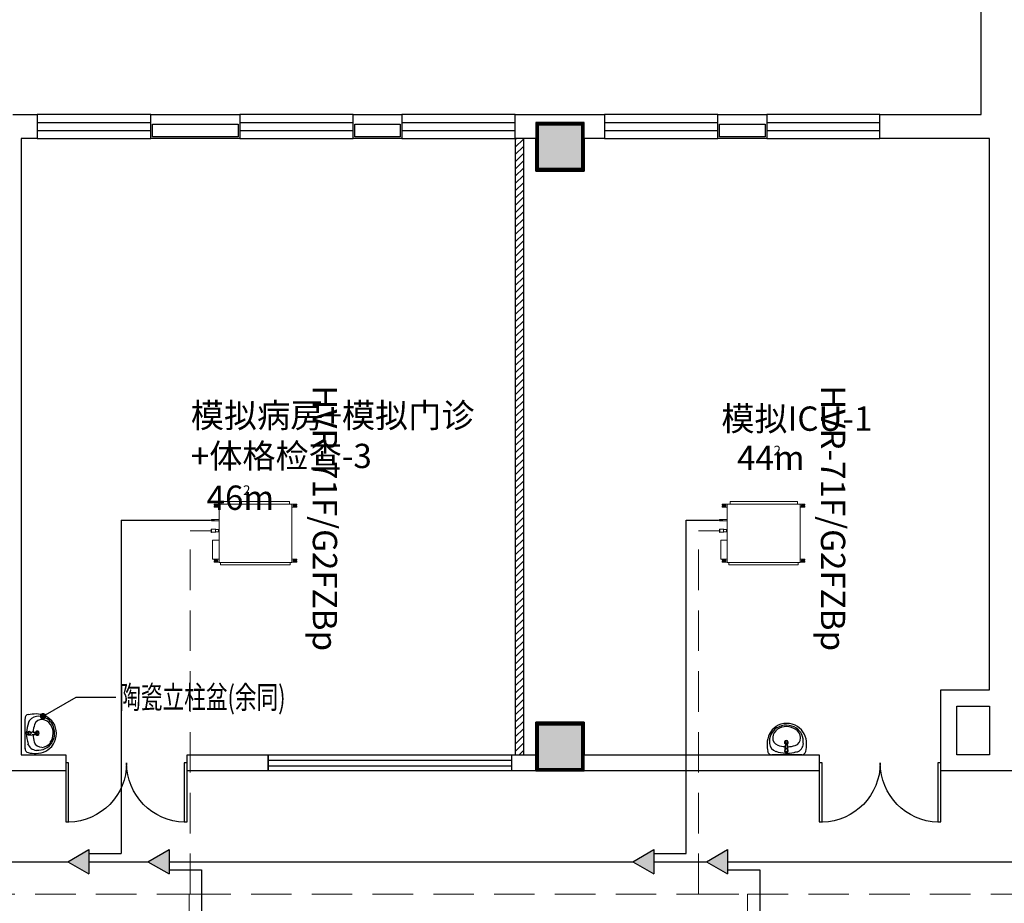
# Model space of a CAD drawing. Extents: x 24885 to 105697, y -3406 to 212186.
# Drawn here: x 61731 to 73881, y 68268 to 79168 of the extents above; entities that cross this region are included whole.
import ezdxf
from ezdxf.enums import TextEntityAlignment as Align

# ---------------------------------------------------------------- set-up
doc = ezdxf.new("R2010")
doc.units = 0
doc.header["$LTSCALE"] = 1000
doc.header["$MEASUREMENT"] = 0
doc.linetypes.add('DASHED', pattern=[0.75, 0.5, -0.25])
for name, color, linetype in [('1-Ba原始建筑墙体', 50, 'Continuous'), ('1-Bd新建到顶隔断墙体', 134, 'Continuous'), ('3-Ab可移家具', 82, 'Continuous'), ('PDF_WINDOW', 4, 'Continuous'), ('YQ_IDEN', 8, 'Continuous'), ('YQ_TEXT', 6, 'Continuous')]:
    doc.layers.add(name, color=color, linetype=linetype)
for name, color, linetype, lineweight in [('CMDLJ_BZ_SNJ', 3, 'Continuous', 0), ('CMDLJ_FQG', 7, 'Continuous', 30), ('CMDLJ_LNG', 6, 'DASHED', 20), ('CMDLJ_QYG', 34, 'Continuous', 30), ('CMDLJ_SNJ', 3, 'Continuous', 0)]:
    doc.layers.add(name, color=color, linetype=linetype, lineweight=lineweight)
doc.layers.add('PDF_COLUMN', color=7, linetype='Continuous', true_color=0xdcdcdc)
doc.styles.add('HVAC', font='simplex.shx', dxfattribs={"width": 0.8, "bigfont": 'jdyan.shx'})
doc.styles.add('宋体', font='txt', dxfattribs={"width": 0.8})
doc.dimstyles.new('yq80', dxfattribs={"dimscale": 80, "dimtxt": 3, "dimasz": 1, "dimexe": 1.5, "dimexo": 3, "dimgap": 0.5, "dimtad": 1, "dimdec": 0, "dimdsep": 46, "dimtxsty": '宋体', "dimblk": 'YQTICK', "dimcen": 0, "dimclrd": 256, "dimclre": 256, "dimclrt": 7, "dimadec": 1, "dimazin": 2, "dimtfac": 1, "dimtdec": 0, "dimtix": 1, "dimtmove": 2, "dimatfit": 2, "dimfxl": 1, "dimtolj": 1, "dimtzin": 0, "dimarcsym": 0})

# ---------------------------------------------------------------- blocks, each defined once
blk = doc.blocks.new('qa3wewqae')
at = {"layer": '3-Ab可移家具', "lineweight": 25}
for points in [[(122531, -42471, 0.245472), (122318, -42361, 0.060465), (122221, -42371)], [(122515, -42480, 0.287266), (122322, -42390, 0.279883), (122222, -42469)], [(122182, -42787, 0.350329), (122222, -42838, 0.060465), (122318, -42848, 0.245464), (122531, -42737, 0.116158), (122569, -42601, 0.148291), (122531, -42467)], [(122497, -42490, 0.2223), (122398, -42430, 0.351275), (122300, -42491, 0.06982), (122282, -42584)], [(122492, -42714, 0.15152), (122529, -42601, 0.151472), (122496, -42487)], [(122508, -42722, 0.14833), (122547, -42601, 0.148307), (122512, -42479)], [(122195, -42586, 0.131212), (122191, -42595, 0.131433), (122195, -42605)], [(122209, -42599, 0.131433), (122214, -42609), (122196, -42609)], [(122211, -42590, -0.211725), (122223, -42577), (122317, -42591), (122272, -42582), (122308, -42595)], [(122241, -42577, 0.899734), (122241, -42618), (122254, -42604)], [(122261, -42602, 0.192802), (122263, -42598, 0.192649), (122261, -42593)]]:
    blk.add_lwpolyline(points, format="xyb", dxfattribs=at)
for points in [[(122182, -42789), (122182, -42420)], [(122214, -42591), (122196, -42591)], [(122223, -42622), (122313, -42613)], [(122236, -42600), (122236, -42600)], [(122254, -42595), (122241, -42582)], [(122308, -42609), (122272, -42618), (122313, -42609)], [(122331, -42600), (122331, -42600)]]:
    blk.add_lwpolyline(points, dxfattribs=at)
for points in [[(122326, -42598, 0.357703), (122317, -42587, -0.34173)], [(122317, -42609, 0.35787), (122326, -42598, -0.34186)]]:
    blk.add_lwpolyline(points, format="xyb", close=True, dxfattribs=at)
for centre, radius, start, end in [((122234, -42417), 51.8, 102.7724, 179.9999), ((122581, -42602), 380, 159.4819, 177.7332), ((122581, -42602), 381, 180.4335, 198.677), ((122230, -42598), 20.3, 143.7336, 173.6344), ((122230, -42598), 20.3, 201.6458, 249.4395), ((122239, -42598), 20.3, 89.4355, 268.7293), ((122225, -42580), 2.25, 83.2173, 108.7087), ((122225, -42616), 2.28, 249.6367, 274.8533), ((122621, -42607), 340, 181.227, 197.2087), ((122306, -42598), 6.76, 350.957, 63.038), ((122306, -42598), 6.76, 295.1409, 7.1906), ((122333, -42598), 24.8, 209.144, 149.0235), ((122333, -42598), 15.8, 217.5292, 140.6354), ((122338, -42679), 133, 201.2705, 261.9892), ((122383, -42679), 92.3, 197.0733, 274.4977), ((122347, -42607), 200, 263.0677, 327.1787), ((122378, -42629), 146, 275.7844, 325.8584)]:
    blk.add_arc(centre, radius, start, end, dxfattribs=at)
blk = doc.blocks.new('yq_arrow0')
blk.add_line((0, 0), (-1, 0))
at = {"const_width": 0.25}
blk.add_lwpolyline([(-0.125, 0, 1), (0.125, 0, 1)], format="xyb", close=True, dxfattribs=at)
blk = doc.blocks.new('YQTICK')
blk.add_line((-1, 0), (1, 0))
at = {"const_width": 0.4}
blk.add_lwpolyline([(0.53, 0.53), (-0.53, -0.53)], dxfattribs=at)
blk = doc.blocks.new('RPI-56FSN6QHD')
at = {"extrusion": (0, 0, -1)}
for p, q in [((-508, 736), (-508, 747)), ((-448, 747), (-508, 747)), ((-508, 742), (-505, 742)), ((-468, 736), (-508, 736)), ((-505, 736), (-505, 747)), ((-448, 33), (-448, 749)), ((-446, 751), (450, 751)), ((432, 782), (-424, 782)), ((432, 782), (432, 751)), ((452, 33), (452, 749)), ((513, 747), (453, 747)), ((513, 736), (473, 736)), ((510, 736), (510, 747)), ((513, 742), (510, 742)), ((513, 747), (513, 736)), ((-508, 724), (-508, 712)), ((-468, 724), (-508, 724)), ((-508, 717), (-505, 717)), ((-448, 712), (-508, 712)), ((-505, 724), (-505, 712)), ((513, 712), (452, 712)), ((513, 724), (473, 724)), ((510, 724), (510, 712)), ((513, 717), (510, 717)), ((513, 724), (513, 712)), ((531, 712), (531, 476)), ((452, 375), (460, 375)), ((460, 375), (493, 375)), ((460, 347), (460, 375)), ((497, 380), (544, 380)), ((497, 343), (497, 380)), ((544, 380), (545, 381)), ((544, 380), (544, 343)), ((545, 381), (547, 381)), ((545, 342), (545, 381)), ((547, 381), (547, 380)), ((547, 342), (547, 381)), ((547, 380), (547, 343)), ((452, 348), (460, 348)), ((460, 347), (493, 347)), ((497, 343), (544, 343)), ((511, 238), (452, 238)), ((511, 222), (452, 222)), ((511, 238), (511, 222)), ((517, 239), (528, 239)), ((517, 239), (517, 220)), ((517, 236), (528, 236)), ((517, 226), (528, 226)), ((517, 220), (528, 220)), ((528, 239), (528, 220)), ((528, 235), (530, 235)), ((528, 224), (530, 224)), ((531, 239), (530, 238)), ((530, 221), (530, 238)), ((531, 221), (530, 221)), ((539, 239), (531, 239)), ((539, 236), (531, 236)), ((539, 226), (531, 226)), ((539, 220), (531, 220)), ((541, 238), (540, 239)), ((541, 221), (540, 221)), ((541, 238), (545, 236)), ((541, 221), (541, 238)), ((541, 221), (545, 224)), ((545, 236), (545, 224)), ((-508, 58), (-508, 69)), ((-448, 69), (-508, 69)), ((-508, 64), (-505, 64)), ((-468, 58), (-508, 58)), ((-508, 46), (-508, 34)), ((-468, 46), (-508, 46)), ((-508, 39), (-505, 39)), ((-448, 34), (-508, 34)), ((-505, 58), (-505, 69)), ((-505, 46), (-505, 34)), ((-446, 31), (450, 31)), ((-445, 31), (-434, 31)), ((416, 0), (-416, 0)), ((416, 0), (416, 31)), ((512, 69), (452, 69)), ((512, 34), (452, 34)), ((512, 58), (472, 58)), ((512, 46), (472, 46)), ((508, 58), (508, 69)), ((512, 64), (508, 64)), ((508, 46), (508, 34)), ((512, 39), (508, 39)), ((512, 58), (512, 69)), ((512, 34), (512, 46))]:
    blk.add_line(p, q, dxfattribs=at)
for p, q in [((-424, 782), (-424, 751)), ((531, 712), (453, 712)), ((531, 476), (452, 476)), ((497, 380), (493, 375)), ((497, 343), (493, 347)), ((544, 343), (545, 342)), ((545, 342), (547, 342)), ((547, 361), (557, 361)), ((547, 342), (547, 343)), ((511, 238), (517, 239)), ((511, 222), (517, 220)), ((517, 222), (528, 222)), ((547, 230), (557, 230)), ((-416, 0), (-416, 31))]:
    blk.add_line(p, q)
for centre, radius, start, end in [((468, 730), 6, 90, 270), ((-473, 730), 6, 270, 90), ((-540, 230), 6.25, 136.121, 223.879), ((468, 52), 6, 90, 270), ((-472, 52), 6, 270, 90)]:
    blk.add_arc(centre, radius, start, end, dxfattribs=at)
for centre, start, end in [((-446, 749), 90, 180), ((-446, 749), 90, 180), ((450, 749), 0, 90), ((-446, 33), 180, 270), ((450, 33), 270, 0)]:
    blk.add_arc(centre, 2, start, end)
for points, knots in [([(531, 236), (531, 236), (531, 236), (531, 236), (531, 236), (531, 236), (531, 236), (531, 236), (531, 236), (531, 236), (531, 236), (531, 236), (531, 236), (531, 236), (531, 236), (531, 236), (531, 236), (531, 236), (531, 236), (531, 237), (531, 237), (531, 237), (531, 237), (531, 237), (531, 237), (531, 237), (530, 237), (530, 237), (530, 237), (530, 237), (530, 237), (530, 237), (530, 237), (530, 237), (530, 237), (530, 237), (530, 237), (530, 237), (530, 237), (530, 237), (530, 237), (530, 237), (530, 237), (530, 237), (530, 237), (530, 237), (530, 237), (530, 237), (530, 237), (530, 237), (530, 237), (530, 237), (530, 237), (530, 237), (530, 237), (530, 237), (530, 238), (530, 238), (530, 238), (530, 238), (530, 238), (530, 238), (530, 238), (530, 238), (530, 238), (530, 238), (530, 238), (530, 238), (530, 238), (530, 238), (530, 238), (530, 238), (530, 238), (530, 238), (530, 238), (530, 238), (530, 238), (530, 238), (530, 238), (530, 238), (530, 238), (530, 238), (530, 238), (530, 238), (530, 238), (530, 238), (530, 238), (530, 238), (530, 238), (530, 238), (530, 238), (530, 238), (530, 238), (530, 239), (530, 239), (531, 239), (531, 239), (531, 239), (531, 239), (531, 239), (531, 239), (531, 239), (531, 239), (531, 239), (531, 239), (531, 239), (531, 239), (531, 239), (531, 239)], [0, 0, 0, 0, 1, 1, 1, 2, 2, 2, 3, 3, 3, 4, 4, 4, 5, 5, 5, 6, 6, 6, 7, 7, 7, 8, 8, 8, 9, 9, 9, 10, 10, 10, 11, 11, 11, 12, 12, 12, 13, 13, 13, 14, 14, 14, 15, 15, 15, 16, 16, 16, 17, 17, 17, 18, 18, 18, 19, 19, 19, 20, 20, 20, 21, 21, 21, 22, 22, 22, 23, 23, 23, 24, 24, 24, 25, 25, 25, 26, 26, 26, 27, 27, 27, 28, 28, 28, 29, 29, 29, 30, 30, 30, 31, 31, 31, 32, 32, 32, 33, 33, 33, 34, 34, 34, 35, 35, 35, 36, 36, 36, 36]), ([(531, 226), (531, 226), (531, 226), (531, 227), (531, 227), (531, 227), (531, 227), (531, 227), (531, 227), (531, 227), (531, 227), (531, 227), (531, 227), (531, 227), (531, 228), (531, 228), (531, 228), (531, 228), (531, 228), (531, 228), (531, 228), (531, 228), (531, 228), (531, 228), (531, 228), (531, 228), (530, 228), (530, 229), (530, 229), (530, 229), (530, 229), (530, 229), (530, 229), (530, 229), (530, 229), (530, 229), (530, 229), (530, 229), (530, 229), (530, 230), (530, 230), (530, 230), (530, 230), (530, 230), (530, 230), (530, 230), (530, 230), (530, 230), (530, 230), (530, 230), (530, 230), (530, 230), (530, 231), (530, 231), (530, 231), (530, 231), (530, 231), (530, 231), (530, 231), (530, 231), (530, 231), (530, 231), (530, 231), (530, 231), (530, 231), (530, 231), (530, 232), (530, 232), (530, 232), (530, 232), (530, 232), (530, 232), (530, 232), (530, 232), (530, 232), (530, 232), (530, 232), (530, 232), (530, 232), (530, 233), (530, 233), (530, 233), (530, 233), (530, 233), (530, 233), (530, 233), (530, 233), (530, 233), (530, 233), (530, 233), (530, 233), (530, 234), (530, 234), (530, 234), (530, 234), (531, 234), (531, 234), (531, 234), (531, 234), (531, 234), (531, 234), (531, 234), (531, 234), (531, 234), (531, 235), (531, 235), (531, 235), (531, 235), (531, 235), (531, 235), (531, 235), (531, 235), (531, 235), (531, 235), (531, 235), (531, 236), (531, 236), (531, 236), (531, 236), (531, 236), (531, 236)], [0, 0, 0, 0, 1, 1, 1, 2, 2, 2, 3, 3, 3, 4, 4, 4, 5, 5, 5, 6, 6, 6, 7, 7, 7, 8, 8, 8, 9, 9, 9, 10, 10, 10, 11, 11, 11, 12, 12, 12, 13, 13, 13, 14, 14, 14, 15, 15, 15, 16, 16, 16, 17, 17, 17, 18, 18, 18, 19, 19, 19, 20, 20, 20, 21, 21, 21, 22, 22, 22, 23, 23, 23, 24, 24, 24, 25, 25, 25, 26, 26, 26, 27, 27, 27, 28, 28, 28, 29, 29, 29, 30, 30, 30, 31, 31, 31, 32, 32, 32, 33, 33, 33, 34, 34, 34, 35, 35, 35, 36, 36, 36, 37, 37, 37, 38, 38, 38, 39, 39, 39, 40, 40, 40, 40]), ([(531, 220), (531, 220), (531, 220), (531, 220), (531, 220), (531, 220), (531, 220), (531, 220), (531, 220), (531, 220), (531, 221), (531, 221), (531, 221), (531, 221), (531, 221), (531, 221), (531, 221), (531, 221), (531, 221), (531, 221), (531, 221), (531, 221), (531, 221), (531, 221), (531, 221), (531, 221), (530, 221), (530, 221), (530, 222), (530, 222), (530, 222), (530, 222), (530, 222), (530, 222), (530, 222), (530, 222), (530, 222), (530, 222), (530, 222), (530, 222), (530, 222), (530, 222), (530, 222), (530, 222), (530, 222), (530, 222), (530, 222), (530, 222), (530, 223), (530, 223), (530, 223), (530, 223), (530, 223), (530, 223), (530, 223), (530, 223), (530, 223), (530, 223), (530, 223), (530, 223), (530, 223), (530, 223), (530, 223), (530, 223), (530, 223), (530, 223), (530, 223), (530, 223), (530, 224), (530, 224), (530, 224), (530, 224), (530, 224), (530, 224), (530, 224), (530, 224), (530, 224), (530, 224), (530, 224), (530, 224), (530, 224), (530, 224), (530, 224), (530, 224), (530, 224), (530, 224), (530, 224), (530, 224), (530, 225), (530, 225), (530, 225), (530, 225), (530, 225), (530, 225), (530, 225), (531, 225), (531, 225), (531, 225), (531, 225), (531, 225), (531, 225), (531, 225), (531, 225), (531, 225), (531, 225), (531, 225), (531, 225), (531, 226), (531, 226), (531, 226), (531, 226), (531, 226), (531, 226), (531, 226), (531, 226), (531, 226), (531, 226), (531, 226), (531, 226), (531, 226), (531, 226)], [0, 0, 0, 0, 1, 1, 1, 2, 2, 2, 3, 3, 3, 4, 4, 4, 5, 5, 5, 6, 6, 6, 7, 7, 7, 8, 8, 8, 9, 9, 9, 10, 10, 10, 11, 11, 11, 12, 12, 12, 13, 13, 13, 14, 14, 14, 15, 15, 15, 16, 16, 16, 17, 17, 17, 18, 18, 18, 19, 19, 19, 20, 20, 20, 21, 21, 21, 22, 22, 22, 23, 23, 23, 24, 24, 24, 25, 25, 25, 26, 26, 26, 27, 27, 27, 28, 28, 28, 29, 29, 29, 30, 30, 30, 31, 31, 31, 32, 32, 32, 33, 33, 33, 34, 34, 34, 35, 35, 35, 36, 36, 36, 37, 37, 37, 38, 38, 38, 39, 39, 39, 40, 40, 40, 40]), ([(531, 239), (531, 239), (531, 239), (531, 239), (531, 239), (531, 239), (531, 239), (531, 239), (531, 239), (531, 239), (531, 239), (531, 239), (531, 239), (531, 239), (531, 239), (531, 239), (531, 239), (531, 239), (531, 239), (531, 239), (531, 239), (531, 239), (531, 239), (531, 239), (531, 239)], [0, 0, 0, 0, 1, 1, 1, 2, 2, 2, 3, 3, 3, 4, 4, 4, 5, 5, 5, 6, 6, 6, 7, 7, 7, 8, 8, 8, 8]), ([(531, 221), (531, 221), (531, 221), (531, 221), (531, 221), (531, 220), (531, 220), (531, 220), (531, 220), (531, 220), (531, 220), (531, 220), (531, 220), (531, 220), (531, 220), (531, 220), (531, 220), (531, 220), (531, 220), (531, 220), (531, 220), (531, 220), (531, 220), (531, 220), (531, 220)], [0, 0, 0, 0, 1, 1, 1, 2, 2, 2, 3, 3, 3, 4, 4, 4, 5, 5, 5, 6, 6, 6, 7, 7, 7, 8, 8, 8, 8]), ([(539, 236), (539, 236), (539, 236), (539, 236), (539, 236), (539, 236), (540, 236), (540, 236), (540, 236), (540, 236), (540, 236), (540, 236), (540, 236), (540, 236), (540, 236), (540, 236), (540, 236), (540, 236), (540, 236), (540, 237), (540, 237), (540, 237), (540, 237), (540, 237), (540, 237), (540, 237), (540, 237), (540, 237), (540, 237), (540, 237), (540, 237), (540, 237), (540, 237), (540, 237), (540, 237), (540, 237), (540, 237), (540, 237), (540, 237), (540, 237), (540, 237), (540, 237), (540, 237), (540, 237), (540, 237), (540, 237), (541, 237), (541, 237), (541, 237), (541, 237), (541, 237), (541, 237), (541, 237), (541, 237), (541, 237), (541, 237), (541, 238), (541, 238), (541, 238), (541, 238), (541, 238), (541, 238), (541, 238), (541, 238), (541, 238), (541, 238), (541, 238), (541, 238), (541, 238), (541, 238), (541, 238), (541, 238), (541, 238), (541, 238), (541, 238), (540, 238), (540, 238), (540, 238), (540, 238), (540, 238), (540, 238), (540, 238), (540, 238), (540, 238), (540, 238), (540, 238), (540, 238), (540, 238), (540, 238), (540, 238), (540, 238), (540, 238), (540, 238), (540, 239), (540, 239), (540, 239), (540, 239), (540, 239), (540, 239), (540, 239), (540, 239), (540, 239), (540, 239), (540, 239), (540, 239), (540, 239), (540, 239), (540, 239), (540, 239)], [0, 0, 0, 0, 1, 1, 1, 2, 2, 2, 3, 3, 3, 4, 4, 4, 5, 5, 5, 6, 6, 6, 7, 7, 7, 8, 8, 8, 9, 9, 9, 10, 10, 10, 11, 11, 11, 12, 12, 12, 13, 13, 13, 14, 14, 14, 15, 15, 15, 16, 16, 16, 17, 17, 17, 18, 18, 18, 19, 19, 19, 20, 20, 20, 21, 21, 21, 22, 22, 22, 23, 23, 23, 24, 24, 24, 25, 25, 25, 26, 26, 26, 27, 27, 27, 28, 28, 28, 29, 29, 29, 30, 30, 30, 31, 31, 31, 32, 32, 32, 33, 33, 33, 34, 34, 34, 35, 35, 35, 36, 36, 36, 36]), ([(540, 239), (540, 239), (540, 239), (540, 239), (540, 239), (540, 239), (540, 239), (540, 239), (540, 239), (540, 239), (540, 239), (540, 239), (540, 239), (540, 239), (540, 239), (540, 239), (540, 239), (540, 239), (540, 239), (539, 239), (539, 239), (539, 239), (539, 239), (539, 239), (539, 239)], [0, 0, 0, 0, 1, 1, 1, 2, 2, 2, 3, 3, 3, 4, 4, 4, 5, 5, 5, 6, 6, 6, 7, 7, 7, 8, 8, 8, 8]), ([(539, 226), (539, 226), (539, 226), (539, 227), (539, 227), (539, 227), (540, 227), (540, 227), (540, 227), (540, 227), (540, 227), (540, 227), (540, 227), (540, 227), (540, 228), (540, 228), (540, 228), (540, 228), (540, 228), (540, 228), (540, 228), (540, 228), (540, 228), (540, 228), (540, 228), (540, 228), (540, 228), (540, 229), (540, 229), (540, 229), (540, 229), (540, 229), (540, 229), (540, 229), (540, 229), (540, 229), (540, 229), (540, 229), (540, 229), (540, 230), (540, 230), (540, 230), (540, 230), (540, 230), (540, 230), (540, 230), (541, 230), (541, 230), (541, 230), (541, 230), (541, 230), (541, 230), (541, 231), (541, 231), (541, 231), (541, 231), (541, 231), (541, 231), (541, 231), (541, 231), (541, 231), (541, 231), (541, 231), (541, 231), (541, 231), (541, 231), (541, 232), (541, 232), (541, 232), (541, 232), (541, 232), (541, 232), (541, 232), (541, 232), (541, 232), (540, 232), (540, 232), (540, 232), (540, 232), (540, 233), (540, 233), (540, 233), (540, 233), (540, 233), (540, 233), (540, 233), (540, 233), (540, 233), (540, 233), (540, 233), (540, 233), (540, 234), (540, 234), (540, 234), (540, 234), (540, 234), (540, 234), (540, 234), (540, 234), (540, 234), (540, 234), (540, 234), (540, 234), (540, 234), (540, 235), (540, 235), (540, 235), (540, 235), (540, 235), (540, 235), (540, 235), (540, 235), (540, 235), (540, 235), (540, 235), (539, 236), (539, 236), (539, 236), (539, 236), (539, 236), (539, 236)], [0, 0, 0, 0, 1, 1, 1, 2, 2, 2, 3, 3, 3, 4, 4, 4, 5, 5, 5, 6, 6, 6, 7, 7, 7, 8, 8, 8, 9, 9, 9, 10, 10, 10, 11, 11, 11, 12, 12, 12, 13, 13, 13, 14, 14, 14, 15, 15, 15, 16, 16, 16, 17, 17, 17, 18, 18, 18, 19, 19, 19, 20, 20, 20, 21, 21, 21, 22, 22, 22, 23, 23, 23, 24, 24, 24, 25, 25, 25, 26, 26, 26, 27, 27, 27, 28, 28, 28, 29, 29, 29, 30, 30, 30, 31, 31, 31, 32, 32, 32, 33, 33, 33, 34, 34, 34, 35, 35, 35, 36, 36, 36, 37, 37, 37, 38, 38, 38, 39, 39, 39, 40, 40, 40, 40]), ([(539, 220), (539, 220), (539, 220), (539, 220), (539, 220), (539, 220), (540, 220), (540, 220), (540, 220), (540, 220), (540, 221), (540, 221), (540, 221), (540, 221), (540, 221), (540, 221), (540, 221), (540, 221), (540, 221), (540, 221), (540, 221), (540, 221), (540, 221), (540, 221), (540, 221), (540, 221), (540, 221), (540, 221), (540, 222), (540, 222), (540, 222), (540, 222), (540, 222), (540, 222), (540, 222), (540, 222), (540, 222), (540, 222), (540, 222), (540, 222), (540, 222), (540, 222), (540, 222), (540, 222), (540, 222), (540, 222), (541, 222), (541, 222), (541, 223), (541, 223), (541, 223), (541, 223), (541, 223), (541, 223), (541, 223), (541, 223), (541, 223), (541, 223), (541, 223), (541, 223), (541, 223), (541, 223), (541, 223), (541, 223), (541, 223), (541, 223), (541, 223), (541, 223), (541, 224), (541, 224), (541, 224), (541, 224), (541, 224), (541, 224), (541, 224), (540, 224), (540, 224), (540, 224), (540, 224), (540, 224), (540, 224), (540, 224), (540, 224), (540, 224), (540, 224), (540, 224), (540, 224), (540, 224), (540, 225), (540, 225), (540, 225), (540, 225), (540, 225), (540, 225), (540, 225), (540, 225), (540, 225), (540, 225), (540, 225), (540, 225), (540, 225), (540, 225), (540, 225), (540, 225), (540, 225), (540, 225), (540, 225), (540, 226), (540, 226), (540, 226), (540, 226), (540, 226), (540, 226), (540, 226), (540, 226), (539, 226), (539, 226), (539, 226), (539, 226), (539, 226), (539, 226)], [0, 0, 0, 0, 1, 1, 1, 2, 2, 2, 3, 3, 3, 4, 4, 4, 5, 5, 5, 6, 6, 6, 7, 7, 7, 8, 8, 8, 9, 9, 9, 10, 10, 10, 11, 11, 11, 12, 12, 12, 13, 13, 13, 14, 14, 14, 15, 15, 15, 16, 16, 16, 17, 17, 17, 18, 18, 18, 19, 19, 19, 20, 20, 20, 21, 21, 21, 22, 22, 22, 23, 23, 23, 24, 24, 24, 25, 25, 25, 26, 26, 26, 27, 27, 27, 28, 28, 28, 29, 29, 29, 30, 30, 30, 31, 31, 31, 32, 32, 32, 33, 33, 33, 34, 34, 34, 35, 35, 35, 36, 36, 36, 37, 37, 37, 38, 38, 38, 39, 39, 39, 40, 40, 40, 40]), ([(540, 221), (540, 221), (540, 221), (540, 221), (540, 221), (540, 220), (540, 220), (540, 220), (540, 220), (540, 220), (540, 220), (540, 220), (540, 220), (540, 220), (540, 220), (540, 220), (540, 220), (540, 220), (540, 220), (539, 220), (539, 220), (539, 220), (539, 220), (539, 220), (539, 220)], [0, 0, 0, 0, 1, 1, 1, 2, 2, 2, 3, 3, 3, 4, 4, 4, 5, 5, 5, 6, 6, 6, 7, 7, 7, 8, 8, 8, 8])]:
    blk.add_open_spline(points, degree=3, knots=knots)
blk = doc.blocks.new('CCMDljFqg.3DB70D5D-539C-40FB-8733-60886252F7F')
blk.add_hatch(color=256).paths.add_polyline_path([(0, 0), (260, 150), (260, -150)])
for p, q in [((0, 0), (260, 150)), ((260, 150), (260, -150)), ((0, 0), (260, -150)), ((260, 0), (360, 0)), ((260, -100), (360, -100))]:
    blk.add_line(p, q)
blk = doc.blocks.new('CCMDljFqg.33500982-6F5D-4130-9EF-4BF9368FF8B')
blk.add_hatch(color=256).paths.add_polyline_path([(0, 0), (260, 150), (260, -150)])
for p, q in [((0, 0), (260, 150)), ((260, 150), (260, -150)), ((0, 0), (260, -150)), ((260, 100), (360, 100)), ((260, 0), (360, 0))]:
    blk.add_line(p, q)
blk = doc.blocks.new('CCMDljFqg.5E9E6E49-FBDC-4768-B030-5DF06BB5331A')
blk.add_hatch(color=256).paths.add_polyline_path([(0, 0), (260, 150), (260, -150)])
for p, q in [((0, 0), (260, 150)), ((260, 150), (260, -150)), ((0, 0), (260, -150)), ((260, 0), (360, 0)), ((260, -100), (360, -100))]:
    blk.add_line(p, q)
blk = doc.blocks.new('CCMDljFqg.3D2286FB-D1C9-44F4-8D87-6871123F5B35')
blk.add_hatch(color=256).paths.add_polyline_path([(0, 0), (260, 150), (260, -150)])
for p, q in [((0, 0), (260, 150)), ((260, 150), (260, -150)), ((0, 0), (260, -150)), ((260, 100), (360, 100)), ((260, 0), (360, 0))]:
    blk.add_line(p, q)

msp = doc.modelspace()

# ---------------------------------------------------------------- hatches: boundary and pattern name
at = {"layer": '1-Bd新建到顶隔断墙体'}
h = msp.add_hatch(dxfattribs=at)
h.set_pattern_fill('ANSI31', color=256, scale=20)
h.set_pattern_definition([(45, (-76973.91, 265942.69), (-44.90128, 44.90128), [])])
h.paths.add_polyline_path([(67946.6, 77702.5), (67846.6, 77702.5), (67846.6, 70100.8), (67946.6, 70100.8)])

# ---------------------------------------------------------------- linework, layer by layer
at = {"layer": '1-Ba原始建筑墙体', "lineweight": 25}
for p, q in [((73597.4, 77999.7), (73597.4, 83300.1)), ((61645.5, 77999.7), (61947.3, 77999.7)), ((61947.3, 77999.7), (61947.3, 77900.6)), ((61947.3, 77900.6), (61947.3, 77702.5)), ((72345.5, 77999.7), (73597.4, 77999.7)), ((72345.5, 77900.6), (72345.5, 77999.7)), ((72345.5, 77702.5), (72345.5, 77900.6)), ((61947.3, 77702.5), (61749.1, 77702.5)), ((61749.1, 77702.5), (61749.1, 70501.6)), ((73696.5, 77702.5), (72345.5, 77702.5)), ((73696.5, 75401.3), (73696.5, 77702.5)), ((73696.5, 74577.2), (73696.5, 75401.3)), ((73696.5, 71726.5), (73696.5, 74577.2)), ((73696.5, 70952), (73696.5, 71726.5)), ((73097.5, 70100.8), (73097.5, 70902.4)), ((73097.5, 70902.4), (73696.5, 70902.4)), ((73696.5, 70902.4), (73696.5, 70952)), ((73097.5, 69902.7), (73097.5, 70100.8)), ((73196.6, 69902.7), (73097.5, 69902.7)), ((73795.6, 69902.7), (73196.6, 69902.7)), ((74646.7, 69902.7), (73795.6, 69902.7))]:
    msp.add_line(p, q, dxfattribs=at)
for points in [[(63347.8, 77999.7), (64446.6, 77999.7), (64446.6, 77900.6), (64446.6, 77702.5), (63347.8, 77702.5), (63347.8, 77900.6)], [(65847.2, 77999.7), (66446.1, 77999.7), (66446.1, 77900.6), (66446.1, 77702.5), (65847.2, 77702.5), (65847.2, 77900.6)], [(67846.6, 77999.7), (68396.1, 77999.7), (68945.5, 77999.7), (68945.5, 77900.6), (68945.5, 77702.5), (68697.8, 77702.5), (68697.8, 77301.7), (68098.8, 77301.7), (68098.8, 77702.5), (67846.6, 77702.5), (67846.6, 77900.6)], [(70346, 77999.7), (70949.5, 77999.7), (70949.5, 77900.6), (70949.5, 77702.5), (70346, 77702.5), (70346, 77900.6)], [(63368.1, 77880.4), (64426.4, 77880.4), (64426.4, 77722.8), (63368.1, 77722.8)], [(65867.4, 77880.4), (66425.8, 77880.4), (66425.8, 77722.8), (65867.4, 77722.8)], [(68119.1, 77880.4), (68677.5, 77880.4), (68677.5, 77322), (68119.1, 77322)], [(70366.3, 77880.4), (70929.2, 77880.4), (70929.2, 77722.8), (70366.3, 77722.8)], [(73295.7, 70699.8), (73696.5, 70699.8), (73696.5, 70100.8), (73295.7, 70100.8)], [(68098.8, 70501.6), (68697.8, 70501.6), (68697.8, 70100.8), (71597.9, 70100.8), (71597.9, 69902.7), (68697.8, 69902.7), (68098.8, 69902.7)], [(68119.1, 70481.4), (68677.5, 70481.4), (68677.5, 69920.7), (68119.1, 69920.7)], [(63798.1, 70100.8), (64797.9, 70100.8), (64797.9, 69902.7), (63798.1, 69902.7)], [(64797.9, 70100.8), (68098.8, 70100.8), (68098.8, 69902.7), (64797.9, 69902.7)]]:
    msp.add_lwpolyline(points, close=True, dxfattribs=at)
msp.add_lwpolyline([(61749.1, 70501.6), (61749.1, 70100.8), (62298.5, 70100.8), (62298.5, 69902.7), (61645.5, 69902.7), (61199.7, 69902.7), (61199.7, 70100.8), (61546.5, 70100.8), (61546.5, 70501.6), (61552.5, 70501.6)], dxfattribs=at)
at = {"layer": '1-Bd新建到顶隔断墙体'}
for p, q in [((67846.6, 77702.5), (67846.6, 70100.8)), ((67946.6, 77702.5), (67946.6, 70100.8))]:
    msp.add_line(p, q, dxfattribs=at)
at = {"layer": 'CMDLJ_LNG'}
for p, q in [((64085.8, 72862.8), (63835.8, 72862.8)), ((63835.8, 68380.8), (63835.8, 72862.8)), ((70355.8, 72862.8), (70105.8, 72862.8)), ((70105.8, 68380.8), (70105.8, 72862.8)), ((58172.5, 68380.8), (63824.1, 68380.8)), ((63824.1, 68380.8), (63824.1, 65270.9)), ((63824.1, 68380.8), (63835.8, 68380.8)), ((63835.8, 68380.8), (70105.8, 68380.8)), ((70105.8, 68380.8), (70714.1, 68380.8)), ((70714.1, 68380.8), (70714.1, 65270.9)), ((70714.1, 68380.8), (77474.1, 68380.8))]:
    msp.add_line(p, q, dxfattribs=at)
at = {"layer": 'CMDLJ_QYG'}
for p, q in [((62983.7, 72994.6), (64086.2, 72994.6)), ((62983.7, 72994.6), (62983.7, 68880.8)), ((69956.2, 72994.6), (70356.2, 72994.6)), ((69956.2, 68880.8), (69956.2, 72994.6)), ((58022.2, 68780.8), (62323.9, 68780.8)), ((62683.7, 68880.8), (62983.7, 68880.8)), ((62683.7, 68780.8), (63314.2, 68780.8)), ((63674, 68780.8), (69296.4, 68780.8)), ((69656.2, 68880.8), (69956.2, 68880.8)), ((69656.2, 68780.8), (70204.2, 68780.8)), ((70564, 68780.8), (76964.2, 68780.8)), ((63674, 68680.8), (63974, 68680.8)), ((63974, 68680.8), (63974, 65139.1)), ((70564, 68680.8), (70864, 68680.8)), ((70864, 68680.8), (70864, 65139.1))]:
    msp.add_line(p, q, dxfattribs=at)
at = {"layer": 'PDF_COLUMN', "lineweight": 0, "const_width": 40.5}
msp.add_lwpolyline([(68119.1, 77322), (68677.5, 77322), (68677.5, 77880.4), (68119.1, 77880.4)], close=True, dxfattribs=at)
at = {"layer": 'PDF_COLUMN', "lineweight": 25}
for points in [[(68697.8, 77301.7), (68697.8, 77900.6), (68098.8, 77900.6), (68098.8, 77301.7)], [(68697.8, 69902.7), (68697.8, 70501.6), (68098.8, 70501.6), (68098.8, 69902.7)]]:
    msp.add_lwpolyline(points, close=True, dxfattribs=at)
at = {"layer": 'PDF_COLUMN', "lineweight": 0}
msp.add_lwpolyline([(68119.1, 69920.7, 36, 36, 0), (68677.5, 69920.7, 40.5, 40.5, 0), (68677.5, 70481.4, 40.5, 40.5, 0), (68119.1, 70481.4, 40.5, 40.5, 0)], format="xyseb", close=True, dxfattribs=at)
at = {"layer": 'PDF_COLUMN', "color": 8, "true_color": 0x808080, "transparency": 33554559}
for points in [[(68697.8, 77301.7), (68098.8, 77301.7), (68697.8, 77900.6)], [(68098.8, 77301.7), (68697.8, 77900.6), (68098.8, 77900.6)], [(68697.8, 69902.7), (68098.8, 69902.7), (68697.8, 70501.6)], [(68098.8, 69902.7), (68697.8, 70501.6), (68098.8, 70501.6)]]:
    msp.add_solid(points, dxfattribs=at)
at = {"layer": 'PDF_WINDOW', "lineweight": 25}
for points in [[(61947.3, 77702.5), (63347.8, 77702.5), (63347.8, 77999.7), (61947.3, 77999.7)], [(64446.6, 77702.5), (65847.2, 77702.5), (65847.2, 77999.7), (64446.6, 77999.7)], [(66446.1, 77702.5), (67846.6, 77702.5), (67846.6, 77999.7), (66446.1, 77999.7)], [(68945.5, 77702.5), (70346, 77702.5), (70346, 77999.7), (68945.5, 77999.7)], [(70949.5, 77702.5), (72345.5, 77702.5), (72345.5, 77999.7), (70949.5, 77999.7)], [(62298.5, 69272.2), (62334.5, 69272.2), (62334.5, 70001.8), (62298.5, 70001.8)], [(63762.1, 70001.8), (63762.1, 69272.2), (63798.1, 69272.2), (63798.1, 70001.8)], [(64797.9, 70100.8), (67801.6, 70100.8), (67801.6, 69902.7), (64797.9, 69902.7)], [(71597.9, 69272.2), (71634, 69272.2), (71634, 70001.8), (71597.9, 70001.8)], [(73061.5, 70001.8), (73061.5, 69272.2), (73097.5, 69272.2), (73097.5, 70001.8)]]:
    msp.add_lwpolyline(points, close=True, dxfattribs=at)
for points in [[(61947.3, 77900.6), (63347.8, 77900.6)], [(64446.6, 77900.6), (65847.2, 77900.6)], [(66446.1, 77900.6), (67846.6, 77900.6)], [(68945.5, 77900.6), (70346, 77900.6)], [(70949.5, 77900.6), (72345.5, 77900.6)], [(61947.3, 77801.6), (63347.8, 77801.6)], [(64446.6, 77801.6), (65847.2, 77801.6)], [(66446.1, 77801.6), (67846.6, 77801.6)], [(68945.5, 77801.6), (70346, 77801.6)], [(70949.5, 77801.6), (72345.5, 77801.6)], [(64797.9, 70033.3), (67801.6, 70033.3)], [(64797.9, 69965.7), (67801.6, 69965.7)]]:
    msp.add_lwpolyline(points, dxfattribs=at)
for points in [[(63763.6, 69268, -0.4067356), (63050.6, 69999.5, -0.4067357), (62337.5, 69268)], [(73063, 69268, -0.4067356), (72350, 69999.5, -0.4067357), (71636.9, 69268)]]:
    msp.add_lwpolyline(points, format="xyb", dxfattribs=at)

# ---------------------------------------------------------------- block references
at = {"layer": '1-Bd新建到顶隔断墙体'}
msp.add_blockref('qa3wewqae', (-60385.1, 112964.4), dxfattribs=at)
at = {"layer": '1-Bd新建到顶隔断墙体', "rotation": 89.99999999999699}
msp.add_blockref('qa3wewqae', (28593.8, -52081.4), dxfattribs=at)
at = {"layer": 'CMDLJ_FQG'}
for name, p in [('CCMDljFqg.3D2286FB-D1C9-44F4-8D87-6871123F5B35', (62323.9, 68780.8)), ('CCMDljFqg.3DB70D5D-539C-40FB-8733-60886252F7F', (63314.2, 68780.8)), ('CCMDljFqg.33500982-6F5D-4130-9EF-4BF9368FF8B', (69296.4, 68780.8)), ('CCMDljFqg.5E9E6E49-FBDC-4768-B030-5DF06BB5331A', (70204.2, 68780.8))]:
    msp.add_blockref(name, p, dxfattribs=at)
at = {"layer": 'CMDLJ_SNJ', "rotation": 180}
for p in [(64642.8, 73224.3), (70912.8, 73224.3)]:
    msp.add_blockref('RPI-56FSN6QHD', p, dxfattribs=at)

# ---------------------------------------------------------------- texts
at = {"layer": '1-Bd新建到顶隔断墙体', "attachment_point": 1, "style": '宋体'}
for s, insert, char_height in [('模拟病房+模拟门诊\\P+体格检查-3', (63842.8, 74436.9), 300), ('模拟ICU-1', (70389.2, 74396.7), 300), ('44m', (70583.2, 73911.9), 300), ('2', (71033.6, 73912.6), 120), ('46m', (64037.3, 73421.4), 300), ('2', (64487.2, 73423.7), 120)]:
    msp.add_mtext_dynamic_manual_height_columns(s, width=5201.512, gutter_width=12.5, heights=[0], dxfattribs=dict(at, insert=insert, char_height=char_height))
at = {"layer": 'CMDLJ_BZ_SNJ', "char_height": 300, "attachment_point": 2, "rotation": 270, "style": 'HVAC'}
for insert in [(65648.3, 73019.1, 50), (71918.3, 73019.1, 50)]:
    msp.add_mtext('HVR-71F/G2FZBp', dxfattribs=dict(at, insert=insert))
at = {"layer": 'YQ_TEXT', "color": 7, "style": '宋体', "width": 0.7}
msp.add_text('陶瓷立柱盆(余同)', height=280, dxfattribs=at).set_placement((62958.9, 70810.8), align=Align.MIDDLE_LEFT)

# ---------------------------------------------------------------- leaders
at = {"layer": 'YQ_IDEN'}
msp.add_leader([(62019.5, 70575.8), (62426.5, 70810.8), (62918.9, 70810.8)], dimstyle='yq80', override={"dimasz": 2, "dimldrblk": 'yq_arrow0'}, dxfattribs=at)

doc.saveas('drawing.dxf')
